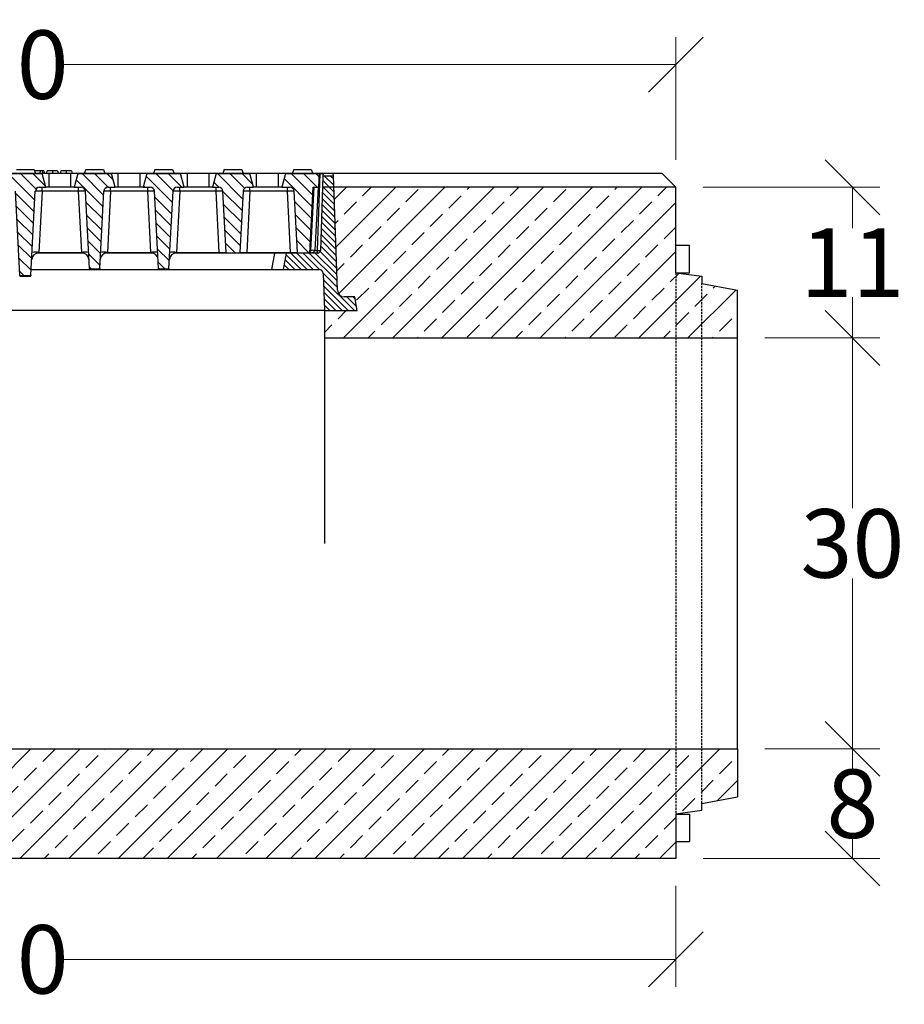
# Model space of a CAD drawing. Units: millimetres. Extents: x -3230 to 16300, y -13670 to 3870.
# Drawn here: x 14069 to 14715, y -1430 to -711 of the extents above; entities that cross this region are included whole.
import ezdxf

# ---------------------------------------------------------------- set-up
doc = ezdxf.new("R2010")
doc.units = ezdxf.units.MM
doc.linetypes.add('HIDDEN', pattern=[9.525, 6.35, -3.175])
doc.layers.add('dimensioning', color=7, linetype='Continuous')
doc.layers.add('Element', color=7, linetype='Continuous')
doc.styles.add('Schlitzrinne Textstile', font='arial.ttf')
doc.dimstyles.new('Schlitzrinne Bemaßung', dxfattribs={"dimtxt": 35, "dimasz": 35, "dimexe": 20, "dimexo": 20, "dimgap": 0.09, "dimtad": 0, "dimtih": 1, "dimtoh": 1, "dimdec": 0, "dimlfac": 0.1, "dimzin": 0, "dimdsep": 46, "dimtxsty": 'Schlitzrinne Textstile', "dimblk": 'OBLIQUE', "dimblk1": 'OBLIQUE', "dimblk2": 'OBLIQUE', "dimcen": 0.09, "dimadec": 0, "dimazin": 0, "dimtfac": 1, "dimtdec": 4, "dimtofl": 0, "dimtmove": 0, "dimatfit": 3, "dimldrblk": 'OBLIQUE', "dimfxl": 1, "dimtolj": 1, "dimtzin": 0, "dimlwd": 5, "dimlwe": 5, "dimarcsym": 0})
pattern_1 = [(135, (10408.8935, -3224.0596), (-4.490128, -4.490128), [])]

# ---------------------------------------------------------------- blocks, each defined once
blk = doc.blocks.new('_Oblique')
at = {"color": 0, "linetype": 'ByBlock', "lineweight": -2}
blk.add_line((-0.5, -0.5), (0.5, 0.5), dxfattribs=at)
blk = doc.blocks.new('*D133')
at = {"layer": 'Defpoints', "color": 0, "transparency": 16777216}
for p in [(13548.4, -1323.6), (14548.4, -1323.6), (13548.4, -1397.23)]:
    blk.add_point(p, dxfattribs=at)
at = {"layer": 'dimensioning', "color": 0, "lineweight": 5, "transparency": 16777216}
for p, q in [((13548.4, -1343.6), (13548.4, -1417.23)), ((14548.4, -1343.6), (14548.4, -1417.23)), ((13548.4, -1397.23), (13995.52, -1397.23)), ((14548.4, -1397.23), (14101.29, -1397.23))]:
    blk.add_line(p, q, dxfattribs=at)
at = {"layer": 'dimensioning', "color": 0, "lineweight": 5, "transparency": 16777216, "xscale": 40, "yscale": 40, "zscale": 40, "rotation": 180}
blk.add_blockref('_Oblique', (13548.4, -1397.23), dxfattribs=at)
at = {"layer": 'dimensioning', "color": 0, "lineweight": 5, "transparency": 16777216, "xscale": 40, "yscale": 40, "zscale": 40}
blk.add_blockref('_Oblique', (14548.4, -1397.23), dxfattribs=at)
at = {"layer": 'dimensioning', "color": 0, "transparency": 16777216, "insert": (14048.4, -1397.23), "char_height": 50, "attachment_point": 5, "style": 'Schlitzrinne Textstile'}
blk.add_mtext('\\A1;100', dxfattribs=at)
blk = doc.blocks.new('*D134')
at = {"layer": 'Defpoints', "color": 0, "transparency": 16777216}
for p in [(14593.4, -943.6), (14593.4, -1243.6), (14677.28, -1243.6)]:
    blk.add_point(p, dxfattribs=at)
at = {"layer": 'dimensioning', "color": 0, "lineweight": 5, "transparency": 16777216}
for p, q in [((14613.4, -943.6), (14697.28, -943.6)), ((14677.28, -943.6), (14677.28, -1067.96)), ((14677.28, -1243.6), (14677.28, -1119.23)), ((14613.4, -1243.6), (14697.28, -1243.6))]:
    blk.add_line(p, q, dxfattribs=at)
at = {"layer": 'dimensioning', "color": 0, "lineweight": 5, "transparency": 16777216, "xscale": 40, "yscale": 40, "zscale": 40}
for p, rotation in [((14677.28, -943.6), 90), ((14677.28, -1243.6), 270)]:
    blk.add_blockref('_Oblique', p, dxfattribs=dict(at, rotation=rotation))
at = {"layer": 'dimensioning', "color": 0, "transparency": 16777216, "insert": (14677.28, -1093.6), "char_height": 50, "attachment_point": 5, "style": 'Schlitzrinne Textstile'}
blk.add_mtext('\\A1;30', dxfattribs=at)
blk = doc.blocks.new('*D135')
at = {"layer": 'Defpoints', "color": 0, "transparency": 16777216}
for p in [(14593.4, -1243.6), (14548.4, -1323.6), (14677.28, -1323.6)]:
    blk.add_point(p, dxfattribs=at)
at = {"layer": 'dimensioning', "color": 0, "lineweight": 5, "transparency": 16777216}
for p, q in [((14613.4, -1243.6), (14697.28, -1243.6)), ((14677.28, -1243.6), (14677.28, -1257.98)), ((14677.28, -1323.6), (14677.28, -1309.21)), ((14568.4, -1323.6), (14697.28, -1323.6))]:
    blk.add_line(p, q, dxfattribs=at)
at = {"layer": 'dimensioning', "color": 0, "lineweight": 5, "transparency": 16777216, "xscale": 40, "yscale": 40, "zscale": 40}
for p, rotation in [((14677.28, -1243.6), 90), ((14677.28, -1323.6), 270)]:
    blk.add_blockref('_Oblique', p, dxfattribs=dict(at, rotation=rotation))
at = {"layer": 'dimensioning', "color": 0, "transparency": 16777216, "insert": (14677.28, -1283.6), "char_height": 50, "attachment_point": 5, "style": 'Schlitzrinne Textstile'}
blk.add_mtext('\\A1;8', dxfattribs=at)
blk = doc.blocks.new('*D144')
at = {"layer": 'Defpoints', "color": 0, "transparency": 16777216}
for p in [(14548.4, -833.6), (14593.4, -943.6), (14677.28, -943.6)]:
    blk.add_point(p, dxfattribs=at)
at = {"layer": 'dimensioning', "color": 0, "lineweight": 5, "transparency": 16777216}
for p, q in [((14568.4, -833.6), (14697.28, -833.6)), ((14677.28, -833.6), (14677.28, -863.4)), ((14677.28, -943.6), (14677.28, -913.79)), ((14613.4, -943.6), (14697.28, -943.6))]:
    blk.add_line(p, q, dxfattribs=at)
at = {"layer": 'dimensioning', "color": 0, "lineweight": 5, "transparency": 16777216, "xscale": 40, "yscale": 40, "zscale": 40}
for p, rotation in [((14677.28, -833.6), 90), ((14677.28, -943.6), 270)]:
    blk.add_blockref('_Oblique', p, dxfattribs=dict(at, rotation=rotation))
at = {"layer": 'dimensioning', "color": 0, "transparency": 16777216, "insert": (14677.28, -888.6), "char_height": 50, "attachment_point": 5, "style": 'Schlitzrinne Textstile'}
blk.add_mtext('\\A1;11', dxfattribs=at)
blk = doc.blocks.new('*D257')
at = {"layer": 'Defpoints', "color": 0, "transparency": 16777216}
for p in [(13548.4, -744.07), (13548.4, -833.6), (14548.4, -833.6)]:
    blk.add_point(p, dxfattribs=at)
at = {"layer": 'dimensioning', "color": 0, "lineweight": 5, "transparency": 16777216}
for p, q in [((13548.4, -813.6), (13548.4, -724.07)), ((14548.4, -813.6), (14548.4, -724.07)), ((13548.4, -744.07), (13995.52, -744.07)), ((14548.4, -744.07), (14101.29, -744.07))]:
    blk.add_line(p, q, dxfattribs=at)
at = {"layer": 'dimensioning', "color": 0, "lineweight": 5, "transparency": 16777216, "xscale": 40, "yscale": 40, "zscale": 40, "rotation": 180}
blk.add_blockref('_Oblique', (13548.4, -744.07), dxfattribs=at)
at = {"layer": 'dimensioning', "color": 0, "lineweight": 5, "transparency": 16777216, "xscale": 40, "yscale": 40, "zscale": 40}
blk.add_blockref('_Oblique', (14548.4, -744.07), dxfattribs=at)
at = {"layer": 'dimensioning', "color": 0, "transparency": 16777216, "insert": (14048.4, -744.07), "char_height": 50, "attachment_point": 5, "style": 'Schlitzrinne Textstile'}
blk.add_mtext('\\A1;100', dxfattribs=at)

msp = doc.modelspace()

# ---------------------------------------------------------------- hatches: boundary and pattern name
at = {"layer": 'Element', "linetype": 'Continuous', "lineweight": 18}
h = msp.add_hatch(dxfattribs=at)
h.set_pattern_fill('ANSI31', color=0, scale=2, angle=90, style=0)
h.set_pattern_definition(pattern_1)
edge = h.paths.add_edge_path(flags=0)
edge.add_line((14058.72, -833.6), (14063.4, -833.6))
edge.add_arc((14063.4, -836.6), 3, 3, 90, ccw=False)
edge.add_line((14066.4, -836.44), (14069.61, -897.68))
edge.add_spline(control_points=[(14069.61, -897.68), (14069.61, -897.71), (14069.61, -897.74), (14069.62, -897.76), (14069.63, -897.82), (14069.65, -897.87), (14069.68, -897.92), (14069.71, -897.97), (14069.75, -898.01), (14069.79, -898.04), (14069.84, -898.08), (14069.89, -898.11), (14069.94, -898.13), (14069.99, -898.14), (14070.05, -898.15), (14070.11, -898.15)], knot_values=[0, 0, 0, 0, 0.000085, 0.000085, 0.000085, 0.000255, 0.000255, 0.000255, 0.000424, 0.000424, 0.000424, 0.000594, 0.000594, 0.000594, 0.000763, 0.000763, 0.000763, 0.000763], weights=[1, 1, 1, 1, 1, 1, 1, 1, 1, 1, 1, 1, 1, 1, 1, 1], degree=3, periodic=0)
edge.add_line((14070.11, -898.15), (14077.2, -898.15))
edge.add_spline(control_points=[(14077.2, -898.15), (14077.23, -898.15), (14077.26, -898.15), (14077.29, -898.15), (14077.34, -898.14), (14077.4, -898.12), (14077.45, -898.09), (14077.49, -898.06), (14077.54, -898.03), (14077.58, -897.99), (14077.61, -897.94), (14077.64, -897.9), (14077.67, -897.84), (14077.69, -897.79), (14077.7, -897.74), (14077.7, -897.68)], knot_values=[0, 0, 0, 0, 0.000084, 0.000084, 0.000084, 0.000254, 0.000254, 0.000254, 0.000424, 0.000424, 0.000424, 0.000594, 0.000594, 0.000594, 0.000764, 0.000764, 0.000764, 0.000764], weights=[1, 1, 1, 1, 1, 1, 1, 1, 1, 1, 1, 1, 1, 1, 1, 1], degree=3, periodic=0)
edge.add_line((14077.7, -897.68), (14080.91, -836.44))
edge.add_arc((14083.91, -836.6), 3, 90, 177, ccw=False)
edge.add_line((14083.91, -833.6), (14088.58, -833.6))
edge.add_line((14088.58, -833.6), (14085.9, -823.6))
edge.add_line((14085.9, -823.6), (14061.4, -823.6))
edge.add_line((14061.4, -823.6), (14058.72, -833.6))
h = msp.add_hatch(dxfattribs=at)
h.set_pattern_fill('ANSI31', color=0, scale=2, angle=90, style=0)
h.set_pattern_definition(pattern_1)
edge = h.paths.add_edge_path(flags=0)
edge.add_line((14109.22, -833.6), (14114.41, -833.6))
edge.add_arc((14114.41, -836.6), 3, 3, 90, ccw=False)
edge.add_line((14117.41, -836.44), (14120.36, -892.81))
edge.add_spline(control_points=[(14120.36, -892.81), (14120.36, -892.84), (14120.37, -892.86), (14120.37, -892.89), (14120.39, -892.95), (14120.41, -893), (14120.44, -893.05), (14120.47, -893.09), (14120.51, -893.14), (14120.55, -893.17), (14120.59, -893.21), (14120.64, -893.24), (14120.7, -893.25), (14120.75, -893.27), (14120.81, -893.28), (14120.86, -893.28)], knot_values=[0, 0, 0, 0, 0.000085, 0.000085, 0.000085, 0.000254, 0.000254, 0.000254, 0.000424, 0.000424, 0.000424, 0.000594, 0.000594, 0.000594, 0.000763, 0.000763, 0.000763, 0.000763], weights=[1, 1, 1, 1, 1, 1, 1, 1, 1, 1, 1, 1, 1, 1, 1, 1], degree=3, periodic=0)
edge.add_line((14120.86, -893.28), (14127.45, -893.28))
edge.add_spline(control_points=[(14127.45, -893.28), (14127.47, -893.28), (14127.5, -893.28), (14127.53, -893.27), (14127.59, -893.27), (14127.64, -893.25), (14127.69, -893.22), (14127.74, -893.19), (14127.78, -893.16), (14127.82, -893.11), (14127.86, -893.07), (14127.89, -893.02), (14127.91, -892.97), (14127.93, -892.92), (14127.94, -892.86), (14127.95, -892.81)], knot_values=[0, 0, 0, 0, 0.000084, 0.000084, 0.000084, 0.000254, 0.000254, 0.000254, 0.000424, 0.000424, 0.000424, 0.000594, 0.000594, 0.000594, 0.000763, 0.000763, 0.000763, 0.000763], weights=[1, 1, 1, 1, 1, 1, 1, 1, 1, 1, 1, 1, 1, 1, 1, 1], degree=3, periodic=0)
edge.add_line((14127.95, -892.81), (14130.9, -836.44))
edge.add_arc((14133.9, -836.6), 3, 90, 177, ccw=False)
edge.add_line((14133.9, -833.6), (14139.08, -833.6))
edge.add_line((14139.08, -833.6), (14136.4, -823.6))
edge.add_line((14136.4, -823.6), (14111.9, -823.6))
edge.add_line((14111.9, -823.6), (14109.22, -833.6))
h = msp.add_hatch(dxfattribs=at)
h.set_pattern_fill('ANSI31', color=0, scale=2, angle=90, style=0)
h.set_pattern_definition(pattern_1)
edge = h.paths.add_edge_path(flags=0)
edge.add_line((14159.72, -833.6), (14164.91, -833.6))
edge.add_arc((14164.91, -836.6), 3, 3, 90, ccw=False)
edge.add_line((14167.91, -836.44), (14170.86, -892.81))
edge.add_spline(control_points=[(14170.86, -892.81), (14170.86, -892.84), (14170.87, -892.86), (14170.87, -892.89), (14170.89, -892.95), (14170.91, -893), (14170.94, -893.05), (14170.97, -893.09), (14171.01, -893.14), (14171.05, -893.17), (14171.09, -893.21), (14171.14, -893.24), (14171.2, -893.25), (14171.25, -893.27), (14171.31, -893.28), (14171.36, -893.28)], knot_values=[0, 0, 0, 0, 0.000085, 0.000085, 0.000085, 0.000254, 0.000254, 0.000254, 0.000424, 0.000424, 0.000424, 0.000594, 0.000594, 0.000594, 0.000763, 0.000763, 0.000763, 0.000763], weights=[1, 1, 1, 1, 1, 1, 1, 1, 1, 1, 1, 1, 1, 1, 1, 1], degree=3, periodic=0)
edge.add_line((14171.36, -893.28), (14177.95, -893.28))
edge.add_spline(control_points=[(14177.95, -893.28), (14177.97, -893.28), (14178, -893.28), (14178.03, -893.27), (14178.09, -893.27), (14178.14, -893.25), (14178.19, -893.22), (14178.24, -893.19), (14178.28, -893.16), (14178.32, -893.11), (14178.36, -893.07), (14178.39, -893.02), (14178.41, -892.97), (14178.43, -892.92), (14178.44, -892.86), (14178.45, -892.81)], knot_values=[0, 0, 0, 0, 0.000084, 0.000084, 0.000084, 0.000254, 0.000254, 0.000254, 0.000424, 0.000424, 0.000424, 0.000594, 0.000594, 0.000594, 0.000763, 0.000763, 0.000763, 0.000763], weights=[1, 1, 1, 1, 1, 1, 1, 1, 1, 1, 1, 1, 1, 1, 1, 1], degree=3, periodic=0)
edge.add_line((14178.45, -892.81), (14181.4, -836.44))
edge.add_arc((14184.4, -836.6), 3, 90, 177, ccw=False)
edge.add_line((14184.4, -833.6), (14189.58, -833.6))
edge.add_line((14189.58, -833.6), (14186.9, -823.6))
edge.add_line((14186.9, -823.6), (14162.4, -823.6))
edge.add_line((14162.4, -823.6), (14159.72, -833.6))
h = msp.add_hatch(dxfattribs=at)
h.set_pattern_fill('ANSI31', color=0, scale=2, angle=90, style=0)
h.set_pattern_definition(pattern_1)
edge = h.paths.add_edge_path(flags=0)
edge.add_line((14210.22, -833.6), (14214.79, -833.6))
edge.add_arc((14214.79, -836.6), 3, 3, 90, ccw=False)
edge.add_line((14217.79, -836.44), (14220.13, -881.12))
edge.add_arc((14220.63, -881.1), 0.5, 183, 270)
edge.add_line((14220.63, -881.6), (14229.68, -881.6))
edge.add_arc((14229.68, -881.1), 0.5, 270, 357)
edge.add_line((14230.18, -881.12), (14232.52, -836.44))
edge.add_arc((14235.52, -836.6), 3, 90, 177, ccw=False)
edge.add_line((14235.52, -833.6), (14240.08, -833.6))
edge.add_line((14240.08, -833.6), (14237.4, -823.6))
edge.add_line((14237.4, -823.6), (14212.9, -823.6))
edge.add_line((14212.9, -823.6), (14210.22, -833.6))
h = msp.add_hatch(dxfattribs=at)
h.set_pattern_fill('ANSI31', color=0, scale=2, angle=90, style=0)
h.set_pattern_definition(pattern_1)
edge = h.paths.add_edge_path(flags=0)
edge.add_line((14281.19, -881.6), (14283.71, -833.6))
edge.add_line((14283.71, -833.6), (14287.71, -833.6))
edge.add_line((14287.71, -833.6), (14288.4, -823.6))
edge.add_line((14288.4, -823.6), (14263.4, -823.6))
edge.add_line((14263.4, -823.6), (14260.72, -833.6))
edge.add_line((14260.72, -833.6), (14266.86, -833.6))
edge.add_arc((14266.86, -836.6), 3, 3, 90, ccw=False)
edge.add_line((14269.85, -836.44), (14272.2, -881.12))
edge.add_arc((14272.7, -881.1), 0.5, 183, 270)
edge.add_line((14272.7, -881.6), (14281.19, -881.6))
h = msp.add_hatch(dxfattribs=at)
h.set_pattern_fill('ANSI31', color=0, angle=270, style=0)
h.set_pattern_definition([(315, (10408.8935, -3224.0596), (2.245064, 2.245064), [])])
edge = h.paths.add_edge_path(flags=0)
edge.add_line((14315.9, -923.6), (14314.14, -913.6))
edge.add_line((14314.14, -913.6), (14306.38, -913.6))
edge.add_arc((14306.38, -908.6), 5, 182, 270, ccw=False)
edge.add_line((14301.38, -908.77), (14298.46, -825.14))
edge.add_line((14298.46, -825.14), (14290.85, -825.14))
edge.add_line((14290.85, -825.14), (14288.95, -879.67))
edge.add_arc((14286.95, -879.6), 2, 270, 358, ccw=False)
edge.add_line((14286.95, -881.6), (14263.94, -881.6))
edge.add_line((14263.94, -881.6), (14261.82, -893.6))
edge.add_line((14261.82, -893.6), (14287.95, -893.6))
edge.add_arc((14287.95, -896.6), 3, 2, 90, ccw=False)
edge.add_line((14290.94, -896.49), (14291.87, -923.11))
edge.add_arc((14292.37, -923.1), 0.5, 182, 270)
edge.add_line((14292.37, -923.6), (14315.9, -923.6))
at = {"layer": 'Element'}
h = msp.add_hatch(dxfattribs=at)
h.set_pattern_fill('ANSI33', color=256, scale=4, style=0)
h.set_pattern_definition([(45, (10408.894, -3224.06), (-17.96051, 17.96051), []), (45, (10426.854, -3224.06), (-17.96051, 17.96051), [12.7, -6.35])])
h.paths.add_polyline_path([(13548.4, -833.6), (13548.4, -891.1), (13593.4, -898.6), (13593.4, -943.6), (13804.94, -943.6), (13804.94, -923.13), (13804.94, -923.11, -0.404026), (13804.44, -923.6), (13780.9, -923.6), (13782.67, -913.6), (13790.43, -913.6, 0.404026), (13795.43, -908.77), (13798.06, -833.6)])
h.paths.add_polyline_path([(14548.4, -896.8), (14548.4, -895.95), (14548.4, -833.6), (14298.75, -833.6), (14301.38, -908.77, 0.404026), (14306.38, -913.6), (14314.14, -913.6), (14315.9, -923.6), (14292.37, -923.6, -0.404026), (14291.87, -923.11), (14291.87, -943.6), (14548.4, -943.6)])
h.paths.add_polyline_path([(14567.4, -903.8), (14567.4, -898.6), (14549.16, -896.05), (14548.4, -896.8), (14548.4, -943.6), (14567.4, -943.6)])
h.paths.add_polyline_path([(14593.4, -943.6), (14593.4, -908.6), (14567.4, -903.8), (14567.4, -943.6)])
h.paths.add_polyline_path([(14567.4, -1243.6), (14567.4, -1283.4), (14593.4, -1278.6), (14593.4, -1243.6)])
h.paths.add_polyline_path([(14567.4, -1283.4), (14567.4, -1243.6), (14548.4, -1243.6), (14548.4, -1291.25), (14567.4, -1288.6)])
h.paths.add_polyline_path([(13548.4, -1323.6), (14548.4, -1323.6), (14548.4, -1291.25), (14548.4, -1243.6), (13593.4, -1243.6), (13593.4, -1288.6), (13548.4, -1296.1)])

# ---------------------------------------------------------------- linework, layer by layer
for p, q in [((14538.4, -823.6), (13558.4, -823.6)), ((14538.4, -823.6), (14548.4, -833.6)), ((14548.4, -833.6), (14291.07, -833.6)), ((14548.4, -895.95), (14548.4, -833.6)), ((14548.4, -875.95), (14558.4, -875.95)), ((14558.4, -895.95), (14558.4, -875.95)), ((14548.4, -895.95), (14567.4, -898.6)), ((14548.4, -895.95), (14558.4, -895.95)), ((14549.16, -896.05), (14548.4, -896.8)), ((14567.4, -898.6), (14567.4, -903.8)), ((14567.4, -903.8), (14593.4, -908.6)), ((14593.4, -943.6), (14593.4, -908.6)), ((14291.87, -923.11), (14291.87, -1093.6)), ((14291.87, -943.6), (14593.4, -943.6)), ((14593.4, -1243.6), (14593.4, -943.6)), ((13593.4, -1243.6), (14593.4, -1243.6)), ((14593.4, -1243.6), (14593.4, -1278.6)), ((14567.4, -1283.4), (14593.4, -1278.6)), ((14567.4, -1288.6), (14567.4, -1283.4)), ((14567.4, -1288.6), (14548.4, -1291.25)), ((14548.4, -1291.25), (14548.4, -1323.6)), ((14548.4, -1291.25), (14558.4, -1291.25)), ((14558.4, -1291.25), (14558.4, -1311.25)), ((14548.4, -1311.25), (14558.4, -1311.25)), ((14548.4, -1323.6), (13548.4, -1323.6))]:
    msp.add_line(p, q, dxfattribs=at)
at = {"layer": 'Element', "color": 0, "linetype": 'Continuous', "lineweight": 25}
for p, q in [((14061.4, -823.6), (14085.9, -823.6)), ((14067.25, -820.6), (14080.06, -820.6)), ((14080.06, -820.6), (14081.15, -823.6)), ((14084.61, -821.6), (14080.43, -821.6)), ((14084.61, -821.6), (14084.07, -823.6)), ((14085.87, -821.6), (14084.61, -821.6)), ((14085.87, -821.6), (14086.4, -823.6)), ((14087.04, -821.6), (14085.87, -821.6)), ((14088.58, -833.6), (14085.9, -823.6)), ((14090.9, -823.6), (14085.9, -823.6)), ((14087.04, -821.6), (14087.57, -823.6)), ((14089.44, -821.6), (14088.9, -823.6)), ((14090.9, -833.6), (14090.9, -823.6)), ((14106.9, -823.6), (14090.9, -823.6)), ((14097.2, -821.6), (14097.74, -823.6)), ((14099.61, -821.6), (14099.07, -823.6)), ((14106.9, -833.6), (14106.9, -823.6)), ((14111.9, -823.6), (14106.9, -823.6)), ((14107.37, -821.6), (14107.9, -823.6)), ((14111.9, -823.6), (14109.22, -833.6)), ((14111.9, -823.6), (14136.4, -823.6)), ((14117.75, -820.6), (14116.65, -823.6)), ((14117.75, -820.6), (14130.56, -820.6)), ((14130.56, -820.6), (14131.65, -823.6)), ((14139.08, -833.6), (14136.4, -823.6)), ((14141.4, -823.6), (14136.4, -823.6)), ((14141.4, -833.6), (14141.4, -823.6)), ((14157.4, -823.6), (14141.4, -823.6)), ((14157.4, -833.6), (14157.4, -823.6)), ((14162.4, -823.6), (14157.4, -823.6)), ((14162.4, -823.6), (14159.72, -833.6)), ((14162.4, -823.6), (14186.9, -823.6)), ((14168.25, -820.6), (14167.15, -823.6)), ((14168.25, -820.6), (14181.06, -820.6)), ((14181.06, -820.6), (14182.15, -823.6)), ((14189.58, -833.6), (14186.9, -823.6)), ((14191.9, -823.6), (14186.9, -823.6)), ((14191.9, -833.6), (14191.9, -823.6)), ((14207.9, -823.6), (14191.9, -823.6)), ((14207.9, -833.6), (14207.9, -823.6)), ((14212.9, -823.6), (14207.9, -823.6)), ((14212.9, -823.6), (14210.22, -833.6)), ((14212.9, -823.6), (14237.4, -823.6)), ((14218.75, -820.6), (14217.65, -823.6)), ((14218.75, -820.6), (14231.56, -820.6)), ((14231.56, -820.6), (14232.65, -823.6)), ((14240.08, -833.6), (14237.4, -823.6)), ((14242.4, -823.6), (14237.4, -823.6)), ((14242.4, -833.6), (14242.4, -823.6)), ((14258.4, -823.6), (14242.4, -823.6)), ((14258.4, -833.6), (14258.4, -823.6)), ((14263.4, -823.6), (14258.4, -823.6)), ((14263.4, -823.6), (14260.72, -833.6)), ((14263.4, -823.6), (14288.4, -823.6)), ((14269.5, -820.6), (14268.4, -823.6)), ((14269.5, -820.6), (14282.31, -820.6)), ((14282.31, -820.6), (14283.4, -823.6)), ((14286.95, -879.7), (14288.91, -823.6)), ((14287.71, -833.6), (14288.4, -823.6)), ((14288.4, -823.6), (14288.91, -823.6)), ((14288.91, -823.6), (14290.9, -823.6)), ((14290.85, -825.14), (14288.95, -879.67)), ((14290.9, -823.6), (14290.85, -825.14)), ((14290.85, -825.14), (14298.46, -825.14)), ((14298.4, -823.6), (14290.9, -823.6)), ((14298.46, -825.14), (14298.4, -823.6)), ((14301.38, -908.77), (14298.46, -825.14)), ((14083.91, -833.6), (14088.58, -833.6)), ((14085.91, -836.44), (14085.91, -833.6)), ((14090.9, -833.6), (14088.58, -833.6)), ((14106.9, -833.6), (14090.9, -833.6)), ((14109.22, -833.6), (14106.9, -833.6)), ((14109.22, -833.6), (14114.41, -833.6)), ((14112.42, -836.44), (14112.42, -833.6)), ((14133.9, -833.6), (14139.08, -833.6)), ((14135.89, -836.44), (14135.89, -833.6)), ((14141.4, -833.6), (14139.08, -833.6)), ((14157.4, -833.6), (14141.4, -833.6)), ((14159.72, -833.6), (14157.4, -833.6)), ((14159.72, -833.6), (14164.91, -833.6)), ((14162.92, -836.44), (14162.92, -833.6)), ((14184.4, -833.6), (14189.58, -833.6)), ((14186.39, -836.44), (14186.39, -833.6)), ((14191.9, -833.6), (14189.58, -833.6)), ((14207.9, -833.6), (14191.9, -833.6)), ((14210.22, -833.6), (14207.9, -833.6)), ((14210.22, -833.6), (14214.79, -833.6)), ((14212.79, -836.44), (14212.79, -833.6)), ((14235.52, -833.6), (14240.08, -833.6)), ((14237.51, -836.44), (14237.51, -833.6)), ((14242.4, -833.6), (14240.08, -833.6)), ((14258.4, -833.6), (14242.4, -833.6)), ((14260.72, -833.6), (14258.4, -833.6)), ((14260.72, -833.6), (14266.86, -833.6)), ((14264.86, -836.44), (14264.86, -833.6)), ((14281.19, -881.6), (14283.71, -833.6)), ((14281.96, -879.7), (14284.38, -833.6)), ((14283.71, -833.6), (14287.71, -833.6)), ((14287.38, -833.6), (14284.96, -879.7)), ((14069.61, -897.68), (14066.4, -836.44)), ((14077.7, -897.68), (14080.91, -836.44)), ((14085.91, -836.44), (14083.56, -881.12)), ((14112.42, -836.44), (14085.91, -836.44)), ((14114.76, -881.12), (14112.42, -836.44)), ((14120.36, -892.81), (14117.41, -836.44)), ((14127.95, -892.81), (14130.9, -836.44)), ((14135.89, -836.44), (14133.55, -881.12)), ((14162.92, -836.44), (14135.89, -836.44)), ((14165.26, -881.12), (14162.92, -836.44)), ((14170.86, -892.81), (14167.91, -836.44)), ((14178.45, -892.81), (14181.4, -836.44)), ((14186.39, -836.44), (14184.05, -881.12)), ((14212.79, -836.44), (14186.39, -836.44)), ((14215.14, -881.12), (14212.79, -836.44)), ((14220.13, -881.12), (14217.79, -836.44)), ((14232.52, -836.44), (14230.18, -881.12)), ((14237.51, -836.44), (14235.17, -881.12)), ((14264.86, -836.44), (14237.51, -836.44)), ((14267.2, -881.12), (14264.86, -836.44)), ((14272.2, -881.12), (14269.85, -836.44)), ((14283.8, -844.75), (14283.12, -844.71)), ((14282.4, -858.52), (14283.08, -858.48)), ((14083.56, -881.12), (14083.29, -881.6)), ((14115.03, -881.6), (14083.29, -881.6)), ((14083.56, -881.12), (14114.76, -881.12)), ((14115.03, -881.6), (14114.76, -881.12)), ((14133.55, -881.12), (14133.28, -881.6)), ((14165.53, -881.6), (14133.28, -881.6)), ((14133.55, -881.12), (14165.26, -881.12)), ((14165.53, -881.6), (14165.26, -881.12)), ((14184.05, -881.12), (14183.78, -881.6)), ((14215.14, -881.6), (14183.78, -881.6)), ((14184.05, -881.12), (14215.14, -881.12)), ((14215.14, -881.12), (14215.14, -881.6)), ((14220.63, -881.6), (14215.14, -881.6)), ((14229.68, -881.6), (14220.63, -881.6)), ((14235.17, -881.6), (14229.68, -881.6)), ((14235.17, -881.12), (14235.17, -881.6)), ((14235.17, -881.12), (14267.2, -881.12)), ((14263.94, -881.6), (14235.17, -881.6)), ((14255.36, -881.6), (14253.4, -893.6)), ((14263.94, -881.6), (14261.82, -893.6)), ((14286.95, -881.6), (14263.94, -881.6)), ((14267.2, -881.12), (14267.2, -881.6)), ((14281.19, -881.6), (14272.7, -881.6)), ((14284.96, -879.7), (14286.95, -879.7)), ((14286.95, -881.6), (14286.95, -879.7)), ((14069.63, -898.12), (14069.61, -897.68)), ((14077.2, -898.15), (14070.11, -898.15)), ((14070.11, -898.15), (14070.13, -898.6)), ((14077.18, -898.6), (14077.2, -898.15)), ((14077.7, -897.68), (14077.68, -898.12)), ((14077.92, -893.6), (14120.88, -893.6)), ((14120.38, -893.12), (14120.36, -892.81)), ((14127.45, -893.28), (14120.86, -893.28)), ((14120.86, -893.28), (14120.88, -893.6)), ((14120.88, -893.6), (14127.43, -893.6)), ((14127.43, -893.6), (14127.45, -893.28)), ((14127.43, -893.6), (14171.38, -893.6)), ((14127.95, -892.81), (14127.93, -893.12)), ((14170.88, -893.12), (14170.86, -892.81)), ((14177.95, -893.28), (14171.36, -893.28)), ((14171.36, -893.28), (14171.38, -893.6)), ((14171.38, -893.6), (14177.93, -893.6)), ((14177.93, -893.6), (14177.95, -893.28)), ((14177.93, -893.6), (14253.4, -893.6)), ((14178.45, -892.81), (14178.43, -893.12)), ((14253.4, -893.6), (14261.82, -893.6)), ((14261.82, -893.6), (14287.95, -893.6)), ((14290.94, -896.49), (14291.87, -923.11)), ((14070.13, -898.6), (14077.18, -898.6)), ((14314.14, -913.6), (14306.38, -913.6)), ((14315.9, -923.6), (14314.14, -913.6)), ((14291.87, -923.6), (13804.94, -923.6)), ((14292.37, -923.6), (14315.9, -923.6))]:
    msp.add_line(p, q, dxfattribs=at)
at = {"layer": 'Element', "linetype": 'HIDDEN', "ltscale": 0.25}
for p, q in [((14548.4, -895.95), (14548.4, -1291.25)), ((14567.4, -1283.4), (14567.4, -903.8))]:
    msp.add_line(p, q, dxfattribs=at)
at = {"layer": 'Element', "color": 0, "linetype": 'Continuous', "lineweight": 25, "flags": 128}
for points in [[(14093.35, -821.6), (14093.35, -822.2), (14093.35, -822.8), (14093.35, -823.6)], [(14103.52, -821.6), (14103.52, -822.2), (14103.52, -822.8), (14103.52, -823.6)]]:
    msp.add_lwpolyline(points, dxfattribs=at)
at = {"layer": 'Element', "color": 0, "linetype": 'Continuous', "lineweight": 25}
for centre, radius, start, end in [((14083.91, -836.6), 3, 90, 177), ((14114.41, -836.6), 3, 3, 90), ((14133.9, -836.6), 3, 90, 177), ((14164.91, -836.6), 3, 3, 90), ((14184.4, -836.6), 3, 90, 177), ((14214.79, -836.6), 3, 3, 90), ((14235.52, -836.6), 3, 90, 177), ((14266.86, -836.6), 3, 3, 90), ((14083.29, -886.6), 5, 90, 177), ((14081.07, -905.05), 24.06, 84.04331, 95.95669), ((14117.25, -905.05), 24.06, 84.04331, 95.95669), ((14115.03, -886.6), 5, 3, 90), ((14133.28, -886.6), 5, 90, 177), ((14131.05, -905.05), 24.06, 84.04331, 95.95669), ((14167.75, -905.05), 24.06, 84.04331, 95.95669), ((14165.53, -886.6), 5, 3, 90), ((14183.78, -886.6), 5, 90, 177), ((14181.55, -905.05), 24.06, 84.04331, 95.95669), ((14220.63, -881.1), 0.5, 183, 270), ((14229.68, -881.1), 0.5, 270, 357), ((14272.7, -881.1), 0.5, 183, 270), ((14279.97, -879.6), 2, 308.51893, 357), ((14281.52, -875.61), 4.11, 266.70949, 276.14249), ((14283.46, -894.06), 14.43, 84.04331, 95.95669), ((14286.95, -879.6), 2, 270, 358), ((14287.78, -870.11), 9.63, 265.0402, 276.95889), ((14070.13, -898.1), 0.5, 183, 266.98613), ((14077.18, -898.1), 0.5, 271.48071, 357), ((14120.88, -893.1), 0.5, 183, 265.91004), ((14127.43, -893.1), 0.5, 270.92423, 357), ((14171.38, -893.1), 0.5, 183, 265.91004), ((14177.93, -893.1), 0.5, 270.92423, 357), ((14287.95, -896.6), 3, 2, 90), ((14306.38, -908.6), 5, 182, 270), ((14292.37, -923.1), 0.5, 182, 270)]:
    msp.add_arc(centre, radius, start, end, dxfattribs=at)
for centre, major_axis, ratio, start_param, end_param in [((14085.91, -836.6), (5, -0.16), 0.031345, 1.572878, 3.140935), ((14112.41, -836.6), (5, 0.16), 0.031345, 0.000658, 1.568715), ((14135.9, -836.6), (5, -0.16), 0.031345, 1.572878, 3.140935), ((14162.91, -836.6), (5, 0.16), 0.031345, 0.000658, 1.568715), ((14186.4, -836.6), (5, -0.16), 0.031345, 1.572878, 3.140935), ((14212.79, -836.6), (5, 0.16), 0.031345, 0.000658, 1.568715), ((14237.52, -836.6), (5, -0.16), 0.031345, 1.572878, 3.140935), ((14264.86, -836.6), (5, 0.16), 0.031345, 0.000658, 1.568715), ((14215.12, -881.1), (5.01, -0.03), 0.005209, 4.715428, 6.283486), ((14235.19, -881.1), (5.01, 0.03), 0.005209, 3.141292, 4.70935), ((14267.19, -881.1), (5.01, -0.03), 0.005209, 4.715428, 6.283486), ((14279.97, -879.6), (5, 0), 0.4, 4.960102, 6.230825)]:
    msp.add_ellipse(centre, major_axis=major_axis, ratio=ratio, start_param=start_param, end_param=end_param, dxfattribs=at)
for points, knots in [([(14093.35, -821.6), (14092.93, -821.6), (14092.16, -821.6), (14091.16, -821.6), (14090.32, -821.6), (14089.73, -821.6), (14089.47, -821.6), (14089.45, -821.6), (14089.44, -821.6)], [0, 0, 0, 0, 0.151312, 0.275413, 0.399421, 0.59422, 0.796583, 1, 1, 1, 1]), ([(14097.2, -821.6), (14097.18, -821.6), (14097.15, -821.6), (14096.63, -821.6), (14095.88, -821.6), (14095.11, -821.6), (14094.24, -821.6), (14093.64, -821.6), (14093.35, -821.6)], [0, 0, 0, 0, 0.298606, 0.544517, 0.676684, 0.785886, 0.894989, 1, 1, 1, 1]), ([(14103.52, -821.6), (14103.1, -821.6), (14102.33, -821.6), (14101.32, -821.6), (14100.49, -821.6), (14099.9, -821.6), (14099.63, -821.6), (14099.62, -821.6), (14099.61, -821.6)], [0, 0, 0, 0, 0.151312, 0.275413, 0.399421, 0.59422, 0.796583, 1, 1, 1, 1]), ([(14107.37, -821.6), (14107.35, -821.6), (14107.32, -821.6), (14106.8, -821.6), (14106.05, -821.6), (14105.27, -821.6), (14104.4, -821.6), (14103.81, -821.6), (14103.52, -821.6)], [0, 0, 0, 0, 0.298606, 0.544517, 0.676684, 0.785886, 0.894989, 1, 1, 1, 1]), ([(14070.11, -898.15), (14070.05, -898.15), (14069.94, -898.14), (14069.79, -898.05), (14069.67, -897.92), (14069.62, -897.79), (14069.61, -897.71), (14069.61, -897.68)], [0, 0, 0, 0, 0.2218518, 0.4437, 0.6656485, 0.8877892, 1, 1, 1, 1]), ([(14077.7, -897.68), (14077.69, -897.74), (14077.68, -897.85), (14077.58, -897.99), (14077.45, -898.1), (14077.32, -898.15), (14077.23, -898.15), (14077.2, -898.15)], [0, 0, 0, 0, 0.2223319, 0.444667, 0.6669118, 0.8889678, 1, 1, 1, 1]), ([(14120.86, -893.28), (14120.81, -893.28), (14120.69, -893.27), (14120.54, -893.18), (14120.43, -893.05), (14120.37, -892.92), (14120.37, -892.84), (14120.36, -892.81)], [0, 0, 0, 0, 0.221971, 0.443941, 0.665961, 0.888078, 1, 1, 1, 1]), ([(14127.95, -892.81), (14127.94, -892.86), (14127.92, -892.98), (14127.83, -893.12), (14127.69, -893.23), (14127.56, -893.28), (14127.47, -893.28), (14127.45, -893.28)], [0, 0, 0, 0, 0.222214, 0.44443, 0.666601, 0.888675, 1, 1, 1, 1]), ([(14171.36, -893.28), (14171.31, -893.28), (14171.19, -893.27), (14171.04, -893.18), (14170.93, -893.05), (14170.87, -892.92), (14170.87, -892.84), (14170.86, -892.81)], [0, 0, 0, 0, 0.2219712, 0.4439405, 0.6659607, 0.8880784, 1, 1, 1, 1]), ([(14178.45, -892.81), (14178.44, -892.86), (14178.42, -892.98), (14178.33, -893.12), (14178.19, -893.23), (14178.06, -893.28), (14177.97, -893.28), (14177.95, -893.28)], [0, 0, 0, 0, 0.222214, 0.44443, 0.666601, 0.888675, 1, 1, 1, 1])]:
    msp.add_open_spline(points, degree=3, knots=knots, dxfattribs=at)

# ---------------------------------------------------------------- dimensions: what is measured, and where the dimension line sits
at = {"layer": 'dimensioning', "color": 5}
dim = msp.add_linear_dim(base=(13548.4, -744.07), p1=(14548.4, -833.6), p2=(13548.4, -833.6), dimstyle='Schlitzrinne Bemaßung', override={"dimtxt": 50, "dimasz": 40, "dimsah": 1}, dxfattribs=at)
dim.commit()
dim.dimension.update_dxf_attribs({"geometry": '*D257', "text_midpoint": (14048.4, -744.07), "dimtype": 160})
for base, p1, p2, picture, middle in [((14677.28, -943.6), (14548.4, -833.6), (14593.4, -943.6), '*D144', (14677.28, -888.6)), ((14677.28, -1243.6), (14593.4, -943.6), (14593.4, -1243.6), '*D134', (14677.28, -1093.6)), ((14677.28, -1323.6), (14593.4, -1243.6), (14548.4, -1323.6), '*D135', (14677.28, -1283.6))]:
    dim = msp.add_linear_dim(base=base, p1=p1, p2=p2, angle=90, dimstyle='Schlitzrinne Bemaßung', override={"dimtxt": 50, "dimasz": 40, "dimsah": 1}, dxfattribs=at)
    dim.commit()
    dim.dimension.update_dxf_attribs({"geometry": picture, "text_midpoint": middle})
dim = msp.add_linear_dim(base=(13548.4, -1397.23), p1=(14548.4, -1323.6), p2=(13548.4, -1323.6), dimstyle='Schlitzrinne Bemaßung', override={"dimtxt": 50, "dimasz": 40, "dimsah": 1}, dxfattribs=at)
dim.commit()
dim.dimension.update_dxf_attribs({"geometry": '*D133', "text_midpoint": (14048.4, -1397.23)})

doc.saveas('drawing.dxf')
